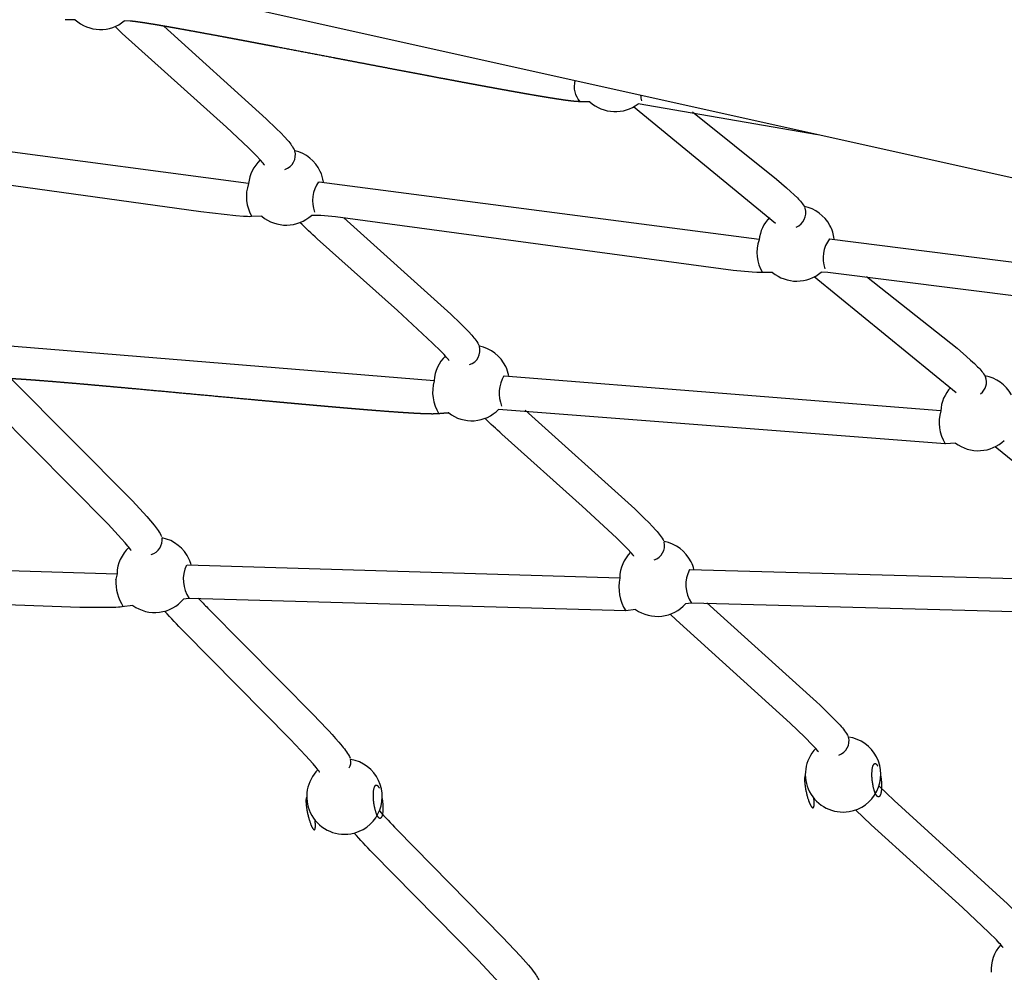
# Model space of a CAD drawing. Units: inches. Extents: x 2609 to 3915, y -223 to 548.
# Drawn here: x 2783 to 2806, y -96 to -74 of the extents above; entities that cross this region are included whole.
import ezdxf

# ---------------------------------------------------------------- set-up
doc = ezdxf.new("R2010")
doc.units = ezdxf.units.IN
doc.header["$LTSCALE"] = 500
doc.header["$MEASUREMENT"] = 0
for name, color, linetype, true_color in [('ASTM$DIMS', 4, 'Continuous', 0x00ffff), ('Make2D$visible$lines$Component blocks$Ball A', 7, 'Continuous', 0xffffff), ('Make2D$visible$lines$Component blocks$Detailed Ball 20$AC Sections', 7, 'Continuous', 0x1c3a5b), ('Make2D$visible$lines$Component blocks$Detailed Ball 20$DB Sections', 7, 'Continuous', 0x940909), ('Make2D$visible$lines$PlayStructure Pipes', 2, 'Continuous', 0xffff00), ('Make2D$visible$lines$Rope', 1, 'Continuous', 0xff0000)]:
    doc.layers.add(name, color=color, linetype=linetype, true_color=true_color)
doc.styles.add('Arial', font='txt')
doc.dimstyles.new('ASTM RC DIMS', dxfattribs={"dimtxt": 15.74804, "dimasz": 11.81103, "dimexe": 5.905515, "dimexo": 5.905515, "dimgap": 9.842525, "dimtad": 0, "dimtih": 1, "dimtoh": 1, "dimdec": 3, "dimzin": 1, "dimdsep": 46, "dimlunit": 4, "dimtxsty": 'Arial', "dimcen": 5.905515, "dimazin": 0, "dimtfac": 1, "dimtdec": 4, "dimtix": 1, "dimtmove": 1, "dimatfit": 3, "dimfxl": 0, "dimtolj": 1, "dimtzin": 1, "dimarcsym": 0})

# ---------------------------------------------------------------- blocks, each defined once
blk = doc.blocks.new('*D1')
at = {"layer": 'ASTM$DIMS', "color": 0, "lineweight": -2}
for p, q in [((2609.546, -87.551), (2609.546, 543.448)), ((3777.565, 133.438), (3777.565, 543.448)), ((2621.357, 537.542), (3156.69, 537.542)), ((3765.754, 537.542), (3230.422, 537.542))]:
    blk.add_line(p, q, dxfattribs=at)
at = {"layer": 'ASTM$DIMS', "color": 0}
for points in [[(2621.357, 539.511), (2621.357, 535.574), (2609.546, 537.542)], [(3765.754, 535.574), (3765.754, 539.511), (3777.565, 537.542)]]:
    blk.add_solid(points, dxfattribs=at)
at = {"layer": 'Defpoints', "color": 0}
for p in [(3777.565, 537.542), (3777.565, 127.533), (2609.546, -93.456)]:
    blk.add_point(p, dxfattribs=at)
at = {"layer": 'ASTM$DIMS', "color": 0, "insert": (3193.556, 537.542), "char_height": 15.748, "attachment_point": 5, "style": 'Arial'}
blk.add_mtext('\\A1;97\'-4"', dxfattribs=at)

msp = doc.modelspace()

# ---------------------------------------------------------------- linework, layer by layer
at = {"layer": 'Make2D$visible$lines$Component blocks$Ball A', "color": 18, "true_color": 0x000000}
for centre, start, end in [((2784.6337, -73.2319), 228.0073, 268.68843), ((2784.6337, -73.2319), 268.68844, 309.26165), ((2796.7143, -75.1604), 228.10572, 267.74698), ((2796.7143, -75.1604), 267.74698, 307.28694), ((2788.991, -77.8257), 133.31915, 174.18802), ((2788.991, -77.8257), 25.17583, 76.76245), ((2788.991, -77.8257), 8.16444, 25.1758), ((2800.9767, -79.1416), 28.58534, 78.61526), ((2788.991, -77.8257), 230.06232, 271.11691), ((2788.991, -77.8257), 271.11692, 312.07039), ((2800.9767, -79.1416), 136.44406, 174.45422), ((2800.9767, -79.1416), 6.61799, 28.58533), ((2800.9767, -79.1416), 230.25193, 270.24103), ((2800.9767, -79.1416), 270.24106, 310.13533), ((2793.3482, -82.4196), 25.77846, 78.28838), ((2793.3482, -82.4196), 134.24816, 176.04599), ((2793.3482, -82.4196), 11.25311, 25.7785), ((2805.2391, -83.1227), 28.95933, 80.00434), ((2805.2391, -83.1227), 137.17509, 176.92758), ((2793.3482, -82.4196), 232.43804, 273.89848), ((2793.3482, -82.4196), 273.89847, 315.26118), ((2805.2391, -83.1227), 232.75597, 273.13486), ((2805.2391, -83.1227), 273.13487, 313.42045), ((2785.9077, -86.9222), 24.17185, 78.63843), ((2797.7055, -87.0134), 26.52191, 79.85397), ((2785.9077, -86.9222), 133.22356, 178.33149), ((2797.7055, -87.0134), 135.30517, 178.55344), ((2785.9078, -86.9222), 15.56318, 24.17202), ((2797.7055, -87.0134), 14.32837, 26.52203), ((2785.9077, -86.9222), 277.17439, 319.99425), ((2785.9077, -86.9222), 234.26074, 277.1744), ((2797.7055, -87.0134), 234.81507, 276.66929), ((2797.7055, -87.0134), 276.66929, 318.4298), ((2802.0628, -91.6072), 27.39096, 81.62718), ((2802.0628, -91.6072), 136.50376, 207.39094), ((2790.3606, -92.1288), 25.19756, 80.39545), ((2802.0628, -91.6072), 279.41813, 27.39094), ((2790.3606, -92.1288), 134.58995, 205.19754), ((2790.3606, -92.1288), 279.80054, 25.19754), ((2802.0628, -91.6072), 207.39094, 279.41813), ((2790.3606, -92.1288), 205.19754, 279.80054), ((2806.4201, -96.2011), 137.83116, 183.52936)]:
    msp.add_arc(centre, 0.8854, start, end, dxfattribs=at)
at = {"layer": 'Make2D$visible$lines$Component blocks$Detailed Ball 20$AC Sections', "color": 18, "true_color": 0x000000}
for p, q in [((2785.336, -73.9226), (2785.3296, -73.9219)), ((2785.0226, -86.8998), (2784.9965, -87.0273))]:
    msp.add_line(p, q, dxfattribs=at)
for centre, radius, start, end in [((2796.3092, -75.4527), 0.557, 166.28686, 220.31558), ((2797.8502, -75.626), 0.5414, 184.0059, 197.84438), ((2788.9758, -78.0394), 0.9173, 160.68936, 211.00548), ((2790.3883, -78.1391), 0.7756, 145.11022, 200.1058), ((2802.3314, -79.4873), 0.7394, 142.16079, 199.5125), ((2800.9452, -79.363), 0.9035, 160.13536, 210.86068), ((2794.7948, -82.6592), 0.803, 149.20706, 201.95257), ((2793.412, -82.6251), 0.9822, 164.74827, 211.62675), ((2805.2875, -83.3385), 0.9689, 164.23686, 211.42763), ((2787.3558, -87.031), 0.778, 154.1548, 214.93152), ((2799.1293, -87.1549), 0.7556, 152.003, 214.80747), ((2786.001, -87.1027), 1.0067, 176.17965, 214.38087), ((2797.8698, -87.2017), 1.0691, 169.01051, 211.9116)]:
    msp.add_arc(centre, radius, start, end, dxfattribs=at)
for points, weights, degree, knots in [([(2802.9472, -91.6493), (2802.9754, -91.8149), (2802.9648, -91.9581), (2802.9405, -92.2864), (2802.8298, -92.0731), (2802.7191, -91.8597), (2802.7434, -91.5314), (2802.7677, -91.2032), (2802.8784, -91.4165)], [0.853848586376, 0.846978406069, 1, 0.707106781187, 1, 0.707106781187, 1, 0.707111973709, 0.99998961514], 2, [-23.9145636, -23.9145636, -23.9145636, -15.7079633, -15.7079633, 0, 0, 15.7079633, 15.7079633, 31.4156481, 31.4156481, 31.4156481]), ([(2801.1777, -91.6292), (2801.1606, -91.6495), (2801.1559, -91.7092), (2801.1625, -91.7937), (2801.1771, -91.9812), (2801.2331, -92.2022), (2801.2978, -92.3272), (2801.3625, -92.4522), (2801.3979, -92.408), (2801.3833, -92.2204), (2801.382, -92.2041), (2801.3803, -92.1868), (2801.3781, -92.1686)], [0.853566515114, 0.852633514014, 0.901444675643, 1, 0.804737854124, 0.804737854124, 1, 0.804737854124, 0.804737854124, 1, 0.979279986718, 0.96075865331, 0.944435999777], 3, [-55.0525019, -55.0525019, -55.0525019, -55.0525019, -47.1241684, -47.1241684, -47.1241684, -31.4162051, -31.4162051, -31.4162051, -15.7082418, -15.7082418, -15.7082418, -14.0414097, -14.0414097, -14.0414097, -14.0414097]), ([(2791.2447, -92.1764), (2791.2718, -92.344), (2791.2604, -92.4814), (2791.2342, -92.7967), (2791.1251, -92.5652), (2791.016, -92.3337), (2791.0422, -92.0184), (2791.0684, -91.7032), (2791.1775, -91.9347)], [0.853847156878, 0.846994345212, 1, 0.707106781187, 1, 0.707106781187, 1, 0.707111973709, 0.99998961514], 2, [-23.9137087, -23.9137087, -23.9137087, -15.7079633, -15.7079633, 0, 0, 15.7079633, 15.7079633, 31.4156481, 31.4156481, 31.4156481]), ([(2789.4753, -92.1424), (2789.4583, -92.1566), (2789.4533, -92.211), (2789.4594, -92.2918), (2789.4728, -92.4715), (2789.5274, -92.6945), (2789.5912, -92.8301), (2789.6549, -92.9658), (2789.6904, -92.9347), (2789.6769, -92.755), (2789.6753, -92.7326), (2789.6727, -92.7082), (2789.6692, -92.6819)], [0.853562354037, 0.85279256751, 0.901605116165, 1, 0.804737854124, 0.804737854124, 1, 0.804737854124, 0.804737854124, 1, 0.97063814623, 0.945691477251, 0.925159993064], 3, [-55.0395952, -55.0395952, -55.0395952, -55.0395952, -47.1241684, -47.1241684, -47.1241684, -31.4162051, -31.4162051, -31.4162051, -15.7082418, -15.7082418, -15.7082418, -13.3462124, -13.3462124, -13.3462124, -13.3462124])]:
    msp.add_rational_spline(points, weights, degree=degree, knots=knots, dxfattribs=at)
at = {"layer": 'Make2D$visible$lines$Component blocks$Detailed Ball 20$DB Sections', "color": 18, "true_color": 0x000000}
msp.add_line((2797.8612, -86.1432), (2797.8606, -86.1418), dxfattribs=at)
for centre, radius, start, end in [((2788.8569, -77.0662), 0.3523, 287.30267, 16.44049), ((2800.827, -78.4229), 0.3621, 292.11327, 16.98774), ((2793.1899, -81.6507), 0.352, 287.7694, 16.1805), ((2805.0974, -82.3996), 0.3327, 305.8369, 21.73068), ((2785.7231, -86.0986), 0.3597, 286.23712, 7.1535), ((2797.5162, -86.2324), 0.3578, 288.95019, 12.86971), ((2801.8499, -90.8233), 0.354, 289.35592, 15.06925), ((2790.2558, -91.3177), 0.2575, 327.26018, 14.00624)]:
    msp.add_arc(centre, radius, start, end, dxfattribs=at)
at = {"layer": 'Make2D$visible$lines$PlayStructure Pipes', "color": 18, "true_color": 0x000000}
msp.add_line((3061.0048, -134.3441), (2751.8254, -65.5421), dxfattribs=at)
at = {"layer": 'Make2D$visible$lines$Rope', "color": 18, "true_color": 0x000000}
for p, q in [((2784.0413, -73.8899), (2783.8049, -73.8878)), ((2785.3296, -73.9226), (2785.194, -73.9174)), ((2800.4746, -78.6748), (2797.1412, -75.9361)), ((2801.4667, -76.5888), (2797.2507, -75.8648)), ((2777.7639, -76.3573), (2788.1112, -77.7259)), ((2789.7643, -77.6952), (2800.0973, -79.0392)), ((2801.7475, -79.0335), (2812.0851, -80.3513)), ((2804.7147, -82.6498), (2801.3829, -79.9283)), ((2801.7029, -79.8202), (2801.5474, -79.8185)), ((2812.1493, -81.14), (2801.7059, -79.8203)), ((2782.2179, -81.5238), (2792.465, -82.3585)), ((2794.1083, -82.2474), (2804.3559, -83.0611)), ((2804.4607, -83.8443), (2793.9772, -83.0428)), ((2804.7033, -83.8276), (2804.465, -83.844)), ((2808.9553, -86.6292), (2805.6327, -83.9158)), ((2786.0775, -86.0435), (2786.0821, -86.0542)), ((2785.3529, -86.3517), (2785.3503, -86.3458)), ((2774.8558, -86.5894), (2785.0227, -86.8965)), ((2786.6667, -86.6905), (2796.8204, -86.991)), ((2798.4613, -86.8001), (2808.6164, -87.0829)), ((2784.9961, -87.0356), (2784.9965, -87.0281)), ((2784.9966, -87.0281), (2784.9977, -87.028)), ((2786.7094, -87.4776), (2786.5859, -87.4914)), ((2796.9623, -87.7674), (2786.718, -87.4767)), ((2797.1954, -87.737), (2796.964, -87.7672)), ((2798.5071, -87.5867), (2798.3679, -87.6009)), ((2808.7552, -87.8603), (2798.509, -87.5865)), ((2790.5022, -91.2426), (2790.5083, -91.2559))]:
    msp.add_line(p, q, dxfattribs=at)
for points in [[(2788.4832, -77.3009, -0.0677727), (2788.4834, -77.3014), (2788.4818, -77.2988), (2788.4795, -77.2955), (2788.4752, -77.2895), (2788.4692, -77.2815), (2788.4517, -77.2595), (2788.4314, -77.2354), (2788.4037, -77.2038), (2788.3742, -77.1714), (2788.3007, -77.0938), (2788.1051, -76.8989), (2787.5888, -76.415), (2785.1462, -74.2104), (2784.9761, -74.0483)], [(2786.123, -74.0397), (2788.5268, -76.2124), (2788.7687, -76.4472), (2788.8662, -76.546), (2788.9528, -76.6373), (2789.0285, -76.7221, -0.0733612), (2789.1948, -76.9664), (2789.1949, -76.9665)], [(2798.5322, -76.0504), (2800.5023, -77.6303), (2800.7379, -77.8336), (2800.8332, -77.9195), (2800.9182, -77.9994), (2800.9931, -78.074, -0.0738257), (2801.1646, -78.2979)], [(2790.3497, -78.5404), (2792.8576, -80.8005), (2793.0858, -81.0207), (2793.1849, -81.1202), (2793.2732, -81.2124), (2793.3507, -81.2979, -0.0693291), (2793.5248, -81.5456)], [(2792.8175, -81.8902), (2792.8178, -81.8907), (2792.8178, -81.8908), (2792.8178, -81.8908), (2792.8178, -81.8908), (2792.8178, -81.8908), (2792.8178, -81.8908), (2792.8178, -81.8908), (2792.8178, -81.8908), (2792.8178, -81.8908), (2792.8178, -81.8908), (2792.8178, -81.8908), (2792.8178, -81.8908), (2792.8178, -81.8908), (2792.8178, -81.8908), (2792.8178, -81.8908), (2792.8178, -81.8908), (2792.8178, -81.8908), (2792.8178, -81.8908), (2792.8178, -81.8908), (2792.8178, -81.8908), (2792.8178, -81.8908), (2792.8178, -81.8907), (2792.8176, -81.8903), (2792.8155, -81.8872), (2792.8122, -81.8826), (2792.8064, -81.8748), (2792.7993, -81.8656), (2792.7799, -81.8418), (2792.758, -81.8163), (2792.698, -81.7501), (2792.6221, -81.6709), (2792.4298, -81.4808), (2791.6022, -80.7174), (2789.7228, -79.0341, -0.0069461), (2789.314, -78.65)], [(2802.6154, -79.9145), (2804.7379, -81.6041), (2804.9606, -81.7947), (2805.0576, -81.8812), (2805.1445, -81.9618), (2805.2213, -82.0372, -0.0714495), (2805.4005, -82.2647)], [(2782.5392, -82.3182), (2785.3827, -85.1877), (2785.7201, -85.5525), (2785.8111, -85.657), (2785.8907, -85.7529, -0.0639553), (2786.0699, -86.0259)], [(2785.3535, -86.3512), (2785.3533, -86.3509), (2785.3505, -86.346), (2785.3484, -86.3425), (2785.3452, -86.3375), (2785.3404, -86.3303), (2785.3238, -86.3068), (2785.3007, -86.2762), (2785.2769, -86.2461), (2785.2119, -86.1678), (2785.1313, -86.0753), (2784.8123, -85.7305), (2782.1582, -83.0573, -0.0086554), (2781.695, -82.5678)], [(2794.6008, -83.0528), (2797.1737, -85.3756), (2797.4034, -85.5968), (2797.5037, -85.697), (2797.5932, -85.7898), (2797.6721, -85.8759, -0.067325), (2797.8567, -86.1329)], [(2797.1537, -86.4861), (2797.1514, -86.4825), (2797.1497, -86.4799), (2797.1473, -86.4764), (2797.1431, -86.4706), (2797.1357, -86.4611), (2797.1275, -86.4507), (2797.1064, -86.4252), (2797.0829, -86.3983), (2797.0203, -86.33), (2796.9424, -86.2492), (2796.7473, -86.057), (2795.9391, -85.3114), (2794.0559, -83.6214, -0.0069921), (2793.6601, -83.2482)], [(2785.3906, -87.6409), (2785.132, -87.6767), (2785.0934, -87.6807), (2785.0585, -87.6835), (2784.9937, -87.6872), (2784.8223, -87.6922), (2784.1481, -87.6876), (2775.3171, -87.3666), (2775.1306, -87.3664, 0.0181701), (2774.927, -87.3736), (2774.9055, -87.3759), (2774.8001, -87.3879)], [(2786.928, -87.4685, 0.0031384), (2787.1554, -87.7064), (2789.6615, -90.2393, -0.0182688), (2790.3058, -90.9456, -0.0612733), (2790.4954, -91.2276)], [(2798.8689, -87.5786), (2801.3609, -89.8326, -0.0196607), (2801.9923, -90.4559, -0.0646035), (2802.1866, -90.7201)], [(2789.7813, -91.5587), (2789.7815, -91.559), (2789.7815, -91.5591), (2789.7815, -91.5591), (2789.7815, -91.5591), (2789.7815, -91.5591), (2789.7815, -91.5591), (2789.7815, -91.5591), (2789.7815, -91.5591), (2789.7815, -91.5591), (2789.7815, -91.5591), (2789.7815, -91.5591), (2789.7815, -91.5591), (2789.7815, -91.5591), (2789.7815, -91.5591), (2789.7815, -91.5591), (2789.7815, -91.5591), (2789.7815, -91.5591), (2789.7815, -91.5591), (2789.7815, -91.5591), (2789.7815, -91.5591), (2789.7815, -91.5591), (2789.7815, -91.5591), (2789.7815, -91.5591), (2789.7815, -91.5591), (2789.7815, -91.559), (2789.7813, -91.5586), (2789.7782, -91.5536), (2789.7749, -91.5483), (2789.7701, -91.5411), (2789.7642, -91.5326), (2789.7454, -91.5067), (2789.7205, -91.4744), (2789.695, -91.4426), (2789.6274, -91.3619), (2789.4489, -91.1615), (2789.0942, -90.7853), (2786.5892, -88.2536, -0.0085182), (2786.1405, -87.7765)], [(2801.4864, -91.0792, -0.3299217), (2801.4868, -91.08), (2801.4842, -91.0762), (2801.4815, -91.0722), (2801.4774, -91.0666), (2801.4721, -91.0595), (2801.4545, -91.0375), (2801.4314, -91.0103), (2801.4064, -90.982), (2801.3413, -90.9116), (2801.1683, -90.7366), (2800.8241, -90.4086), (2798.1453, -87.9788), (2798.0074, -87.8457)], [(2791.1795, -92.4654, 0.0080344), (2791.5898, -92.9043), (2794.0717, -95.4298), (2794.4927, -95.8792), (2794.6789, -96.091), (2794.756, -96.1845), (2794.7911, -96.2294), (2794.821, -96.2694), (2794.8521, -96.3136), (2794.8651, -96.3331), (2794.8779, -96.3533), (2794.8927, -96.378), (2794.8997, -96.3906), (2794.9077, -96.4056), (2794.9192, -96.4286)], [(2805.8196, -95.6764, -0.0275453), (2805.8188, -95.6752), (2805.8158, -95.6709), (2805.8119, -95.6654), (2805.8055, -95.6569), (2805.798, -95.6474), (2805.7802, -95.6258), (2805.7557, -95.5974), (2805.7289, -95.5674), (2805.6613, -95.495), (2805.485, -95.3173), (2804.8664, -94.7353), (2802.7255, -92.795), (2802.356, -92.4427)], [(2794.2099, -96.7703), (2794.2083, -96.7676), (2794.2046, -96.7618), (2794.2001, -96.755), (2794.1929, -96.7446), (2794.1847, -96.7333), (2794.1659, -96.708), (2794.1398, -96.6747), (2794.0778, -96.5995), (2793.9091, -96.4079), (2793.5033, -95.9747), (2791.0216, -93.4494, -0.0082632), (2790.5875, -92.9847)]]:
    msp.add_lwpolyline(points, format="xyb", dxfattribs=at)
for points in [[(2788.4226, -78.5046), (2788.1765, -78.5128), (2788.1294, -78.5136), (2788.0859, -78.5129), (2787.9921, -78.5084), (2787.8127, -78.4943), (2786.9894, -78.4009), (2778.2449, -77.1875), (2777.963, -77.1579), (2777.8611, -77.1494), (2777.7895, -77.1452), (2777.7674, -77.1447), (2777.7541, -77.1448), (2777.75, -77.1448)], [(2800.4106, -79.8223), (2800.132, -79.8273), (2800.1075, -79.8272), (2800.04, -79.8248), (2799.9309, -79.8178), (2799.484, -79.7738), (2790.1517, -78.5178), (2789.8927, -78.4917), (2789.8049, -78.485), (2789.7736, -78.4832), (2789.7499, -78.4824), (2789.7387, -78.4823), (2789.5842, -78.483)], [(2802.9055, -91.8787), (2803.2622, -92.2188), (2805.9249, -94.647), (2806.1844, -94.9033), (2806.2303, -94.9508), (2806.3117, -95.0379), (2806.347, -95.0774), (2806.3828, -95.1189), (2806.4131, -95.1559), (2806.4291, -95.1762), (2806.4449, -95.1971), (2806.4584, -95.2157), (2806.4717, -95.2349), (2806.4796, -95.2469), (2806.4873, -95.2589), (2806.4947, -95.2712), (2806.502, -95.2835), (2806.5153, -95.308)]]:
    msp.add_lwpolyline(points, dxfattribs=at)
msp.add_arc((2797.0896, -75.4515), 1.3323, 174.32441, 177.05485, dxfattribs=at)
for points, weights, knots in [([(2796.1231, -75.8194), (2796.0981, -75.8187), (2796.0731, -75.818), (2796.048, -75.8174), (2796.0041, -75.8162), (2795.9602, -75.8151), (2795.9164, -75.8142), (2795.9068, -75.8139), (2795.8954, -75.8137), (2795.886, -75.8135), (2795.8807, -75.8135), (2795.8761, -75.8134), (2795.8705, -75.8132), (2795.859, -75.813), (2795.8421, -75.8123), (2795.8309, -75.8117), (2795.8124, -75.8108), (2795.7992, -75.8098), (2795.7809, -75.8082), (2795.7656, -75.8069), (2795.7499, -75.8054), (2795.7347, -75.8039), (2795.7152, -75.8019), (2795.6967, -75.7998), (2795.6772, -75.7975), (2795.6586, -75.7953), (2795.6399, -75.793), (2795.6211, -75.7906), (2795.5762, -75.7848), (2795.5343, -75.779), (2795.4894, -75.7725), (2795.4631, -75.7687), (2795.4368, -75.7648), (2795.4104, -75.7608), (2795.3853, -75.7571), (2795.3602, -75.7532), (2795.3349, -75.7493), (2795.3061, -75.7448), (2795.2774, -75.7403), (2795.2487, -75.7358), (2795.2197, -75.7311), (2795.1907, -75.7265), (2795.1618, -75.7218), (2795.1291, -75.7164), (2795.0964, -75.7111), (2795.0637, -75.7056), (2795.0316, -75.7003), (2794.9995, -75.6949), (2794.9673, -75.6895), (2794.8197, -75.6646), (2794.6722, -75.6391), (2794.5248, -75.613), (2794.4405, -75.5981), (2794.3562, -75.5831), (2794.2719, -75.5679), (2794.1877, -75.5528), (2794.1036, -75.5376), (2794.0195, -75.5223), (2793.9257, -75.5053), (2793.8318, -75.4881), (2793.738, -75.4709), (2793.6446, -75.4537), (2793.5512, -75.4365), (2793.4577, -75.4192), (2793.3565, -75.4004), (2793.2553, -75.3816), (2793.1542, -75.3627), (2793.0529, -75.3438), (2792.9516, -75.3248), (2792.8503, -75.3058), (2792.6367, -75.2657), (2792.423, -75.2254), (2792.2094, -75.1849), (2791.9868, -75.1427), (2791.7642, -75.1004), (2791.5417, -75.058), (2791.2995, -75.0119), (2791.0573, -74.9656), (2790.8151, -74.9193), (2790.5729, -74.8731), (2790.3307, -74.8267), (2790.0885, -74.7804), (2789.651, -74.6967), (2789.2137, -74.6131), (2788.7763, -74.53), (2788.6702, -74.5098), (2788.5641, -74.4896), (2788.4579, -74.4695), (2788.3523, -74.4495), (2788.2467, -74.4295), (2788.141, -74.4096), (2788.0414, -74.3908), (2787.9419, -74.372), (2787.8424, -74.3533), (2787.7426, -74.3346), (2787.6428, -74.3159), (2787.543, -74.2973), (2787.3597, -74.2631), (2787.1764, -74.2291), (2786.993, -74.1954), (2786.8285, -74.1652), (2786.6641, -74.1353), (2786.4996, -74.1059), (2786.4259, -74.0928), (2786.3521, -74.0797), (2786.2782, -74.0667), (2786.2109, -74.0549), (2786.1435, -74.0432), (2786.0762, -74.0317), (2786.0152, -74.0212), (2785.9541, -74.0109), (2785.8929, -74.0007), (2785.8393, -73.9918), (2785.7861, -73.9832), (2785.7325, -73.9747), (2785.7094, -73.971), (2785.6863, -73.9674), (2785.6632, -73.9639), (2785.6405, -73.9604), (2785.6177, -73.9569), (2785.5949, -73.9536), (2785.576, -73.9507), (2785.557, -73.948), (2785.538, -73.9453), (2785.5193, -73.9427), (2785.5005, -73.9401), (2785.4818, -73.9376), (2785.4676, -73.9357), (2785.4527, -73.9338), (2785.4385, -73.9321), (2785.425, -73.9305), (2785.4115, -73.9289), (2785.3982, -73.9275), (2785.3899, -73.9267), (2785.3794, -73.9256), (2785.3713, -73.9249), (2785.3631, -73.9242), (2785.3573, -73.9238), (2785.35, -73.9234), (2785.3461, -73.9233), (2785.343, -73.9231), (2785.336, -73.9229)], [1, 1, 1, 1, 1, 1, 1, 1, 1, 1, 1, 1, 1, 1, 1, 1, 1, 1, 1, 1, 1, 1, 1, 1, 1, 1, 1, 1, 1, 1, 1, 1, 1, 1, 1, 1, 1, 1, 1, 1, 1, 1, 1, 1, 1, 1, 1, 1, 1, 0.999994938294, 0.999994938294, 1, 1, 1, 1, 1, 1, 1, 1, 1, 1, 1, 1, 1, 1, 1, 1, 1, 1, 1, 1, 1, 1, 1, 1, 1, 1, 1, 1, 1, 1, 1, 1, 1, 1, 1, 1, 1, 1, 1, 1, 1, 1, 1, 1, 1, 1, 1, 1, 1, 1, 1, 1, 1, 1, 1, 1, 1, 1, 1, 1, 1, 1, 1, 1, 1, 1, 1, 1, 1, 1, 1, 1, 1, 1, 1, 1, 1, 1, 1, 1, 1, 1, 1, 1, 1, 1, 1, 1, 1, 1, 1], [2519.5301466, 2519.5301466, 2519.5301466, 2519.5301466, 2521.5332897, 2521.5332897, 2521.5332897, 2525.0427724, 2525.0427724, 2525.0427724, 2525.8599819, 2525.8599819, 2525.8599819, 2526.2657343, 2526.2657343, 2526.2657343, 2527.295588, 2527.295588, 2527.295588, 2528.5849687, 2528.5849687, 2528.5849687, 2529.7776847, 2529.7776847, 2529.7776847, 2531.2587167, 2531.2587167, 2531.2587167, 2532.7055052, 2532.7055052, 2532.7055052, 2536.0985674, 2536.0985674, 2536.0985674, 2538.1333653, 2538.1333653, 2538.1333653, 2540.0793991, 2540.0793991, 2540.0793991, 2542.3007081, 2542.3007081, 2542.3007081, 2544.5406109, 2544.5406109, 2544.5406109, 2547.0701297, 2547.0701297, 2547.0701297, 2549.556926, 2549.556926, 2549.556926, 2560.966207, 2560.966207, 2560.966207, 2567.4954924, 2567.4954924, 2567.4954924, 2574.013822, 2574.013822, 2574.013822, 2581.2846966, 2581.2846966, 2581.2846966, 2588.5283488, 2588.5283488, 2588.5283488, 2596.3741694, 2596.3741694, 2596.3741694, 2604.2281462, 2604.2281462, 2604.2281462, 2620.8006596, 2620.8006596, 2620.8006596, 2638.0683807, 2638.0683807, 2638.0683807, 2656.8632495, 2656.8632495, 2656.8632495, 2675.6594207, 2675.6594207, 2675.6594207, 2709.6016013, 2709.6016013, 2709.6016013, 2717.8357185, 2717.8357185, 2717.8357185, 2726.0320448, 2726.0320448, 2726.0320448, 2733.7517253, 2733.7517253, 2733.7517253, 2741.4916607, 2741.4916607, 2741.4916607, 2755.7082449, 2755.7082449, 2755.7082449, 2768.4521792, 2768.4521792, 2768.4521792, 2774.1706472, 2774.1706472, 2774.1706472, 2779.3839454, 2779.3839454, 2779.3839454, 2784.1136679, 2784.1136679, 2784.1136679, 2788.2534785, 2788.2534785, 2788.2534785, 2790.0420663, 2790.0420663, 2790.0420663, 2791.8039108, 2791.8039108, 2791.8039108, 2793.2751432, 2793.2751432, 2793.2751432, 2794.72704, 2794.72704, 2794.72704, 2795.8511457, 2795.8511457, 2795.8511457, 2796.9026896, 2796.9026896, 2796.9026896, 2797.6127923, 2797.6127923, 2797.6127923, 2798.2091664, 2798.2091664, 2798.2091664, 2798.5227705, 2798.5227705, 2798.5227705, 2798.5227705]), ([(2792.8085, -83.1214), (2792.777, -83.1239), (2792.7455, -83.1264), (2792.7141, -83.1289), (2792.6714, -83.1323), (2792.6284, -83.1359), (2792.5853, -83.1396), (2792.5799, -83.1401), (2792.575, -83.1405), (2792.5695, -83.141), (2792.56, -83.1417), (2792.5477, -83.1427), (2792.5382, -83.1434), (2792.5211, -83.1445), (2792.5043, -83.1451), (2792.4872, -83.1456), (2792.4722, -83.146), (2792.4584, -83.1462), (2792.4434, -83.1463), (2792.4249, -83.1464), (2792.4064, -83.1464), (2792.3879, -83.1462), (2792.3703, -83.146), (2792.3526, -83.1457), (2792.3349, -83.1453), (2792.2958, -83.1444), (2792.2571, -83.1431), (2792.218, -83.1416), (2792.1955, -83.1407), (2792.1729, -83.1397), (2792.1504, -83.1387), (2792.1277, -83.1377), (2792.105, -83.1366), (2792.0822, -83.1354), (2792.055, -83.134), (2792.0277, -83.1326), (2792.0004, -83.131), (2791.9728, -83.1295), (2791.9452, -83.1279), (2791.9177, -83.1262), (2791.8534, -83.1224), (2791.789, -83.1183), (2791.7246, -83.114), (2791.6602, -83.1096), (2791.5958, -83.1052), (2791.5315, -83.1005), (2791.3794, -83.0895), (2791.2273, -83.078), (2791.0753, -83.0659), (2790.993, -83.0594), (2790.9107, -83.0527), (2790.8284, -83.046), (2790.7464, -83.0393), (2790.6644, -83.0324), (2790.5823, -83.0256), (2790.4924, -83.018), (2790.4025, -83.0104), (2790.3127, -83.0026), (2790.2226, -82.9949), (2790.1326, -82.9871), (2790.0427, -82.9793), (2789.9418, -82.9704), (2789.8409, -82.9616), (2789.74, -82.9526), (2789.6397, -82.9437), (2789.5394, -82.9348), (2789.4391, -82.9258), (2789.2269, -82.9067), (2789.0148, -82.8875), (2788.8028, -82.8681), (2788.5936, -82.849), (2788.3844, -82.8297), (2788.1751, -82.8104), (2787.7003, -82.7665), (2787.2256, -82.7223), (2786.751, -82.6781), (2786.3171, -82.6378), (2785.883, -82.5975), (2785.4487, -82.5577), (2785.2445, -82.539), (2785.0402, -82.5205), (2784.836, -82.5021), (2784.6443, -82.4849), (2784.4526, -82.4678), (2784.261, -82.4511), (2784.0854, -82.4357), (2783.9098, -82.4206), (2783.7341, -82.4059), (2783.5847, -82.3934), (2783.4353, -82.3812), (2783.2858, -82.3695), (2783.2215, -82.3645), (2783.1571, -82.3595), (2783.0928, -82.3547), (2783.0287, -82.3499), (2782.9646, -82.3452), (2782.9004, -82.3407), (2782.8431, -82.3367), (2782.7858, -82.3329), (2782.7285, -82.3292), (2782.6782, -82.326), (2782.627, -82.3229), (2782.5767, -82.3202), (2782.5342, -82.3178), (2782.4914, -82.3157), (2782.449, -82.3139), (2782.4159, -82.3125), (2782.3803, -82.3112), (2782.3473, -82.3105), (2782.3349, -82.3102), (2782.3225, -82.31), (2782.3101, -82.3099), (2782.2992, -82.3098), (2782.2861, -82.3097), (2782.2753, -82.3099), (2782.2685, -82.3099), (2782.2597, -82.3101), (2782.235, -82.3114)], [1, 1, 1, 1, 1, 1, 1, 1, 1, 1, 1, 1, 1, 1, 1, 1, 1, 1, 1, 1, 1, 1, 1, 1, 1, 1, 1, 1, 1, 1, 1, 1, 1, 1, 1, 1, 1, 1, 1, 1, 1, 1, 1, 1, 1, 1, 0.999995411684, 0.999995411684, 1, 1, 1, 1, 1, 1, 1, 1, 1, 1, 1, 1, 1, 1, 1, 1, 1, 1, 1, 1, 1, 1, 1, 1, 1, 1, 1, 1, 1, 1, 1, 1, 1, 1, 1, 1, 1, 1, 1, 1, 1, 1, 1, 1, 1, 1, 1, 1, 1, 1, 1, 1, 1, 1, 1, 1, 1, 1, 1, 1, 1, 1, 1, 1, 1, 1, 1, 1, 1, 1], [25971.8136649, 25971.8136649, 25971.8136649, 25971.8136649, 25974.3090539, 25974.3090539, 25974.3090539, 25977.7093834, 25977.7093834, 25977.7093834, 25978.1260718, 25978.1260718, 25978.1260718, 25978.9380099, 25978.9380099, 25978.9380099, 25980.250431, 25980.250431, 25980.250431, 25981.3754527, 25981.3754527, 25981.3754527, 25982.796405, 25982.796405, 25982.796405, 25984.1541459, 25984.1541459, 25984.1541459, 25987.1405856, 25987.1405856, 25987.1405856, 25988.8680664, 25988.8680664, 25988.8680664, 25990.6098024, 25990.6098024, 25990.6098024, 25992.6989076, 25992.6989076, 25992.6989076, 25994.8104272, 25994.8104272, 25994.8104272, 25999.7415012, 25999.7415012, 25999.7415012, 26004.6702602, 26004.6702602, 26004.6702602, 26016.3133137, 26016.3133137, 26016.3133137, 26022.6189195, 26022.6189195, 26022.6189195, 26028.9059281, 26028.9059281, 26028.9059281, 26035.7941156, 26035.7941156, 26035.7941156, 26042.6917829, 26042.6917829, 26042.6917829, 26050.4254477, 26050.4254477, 26050.4254477, 26058.1142885, 26058.1142885, 26058.1142885, 26074.3747546, 26074.3747546, 26074.3747546, 26090.4169893, 26090.4169893, 26090.4169893, 26126.8172386, 26126.8172386, 26126.8172386, 26160.1032803, 26160.1032803, 26160.1032803, 26175.7614342, 26175.7614342, 26175.7614342, 26190.4549779, 26190.4549779, 26190.4549779, 26203.9166519, 26203.9166519, 26203.9166519, 26215.3700693, 26215.3700693, 26215.3700693, 26220.3000845, 26220.3000845, 26220.3000845, 26225.2141076, 26225.2141076, 26225.2141076, 26229.6056721, 26229.6056721, 26229.6056721, 26233.4867126, 26233.4867126, 26233.4867126, 26236.7525082, 26236.7525082, 26236.7525082, 26239.3618627, 26239.3618627, 26239.3618627, 26240.3206101, 26240.3206101, 26240.3206101, 26241.2267807, 26241.2267807, 26241.2267807, 26241.8193324, 26241.8193324, 26241.8193324, 26241.8193324])]:
    msp.add_rational_spline(points, weights, degree=3, knots=knots, dxfattribs=at)

# ---------------------------------------------------------------- dimensions: what is measured, and where the dimension line sits
at = {"layer": 'ASTM$DIMS'}
dim = msp.add_linear_dim(base=(3777.5651, 537.5425), p1=(2609.5464, -93.456), p2=(3777.5651, 127.5327), dimstyle='ASTM RC DIMS', dxfattribs=at)
dim.commit()
dim.dimension.update_dxf_attribs({"geometry": '*D1', "text_midpoint": (3193.5558, 537.5425)})

doc.saveas('drawing.dxf')
